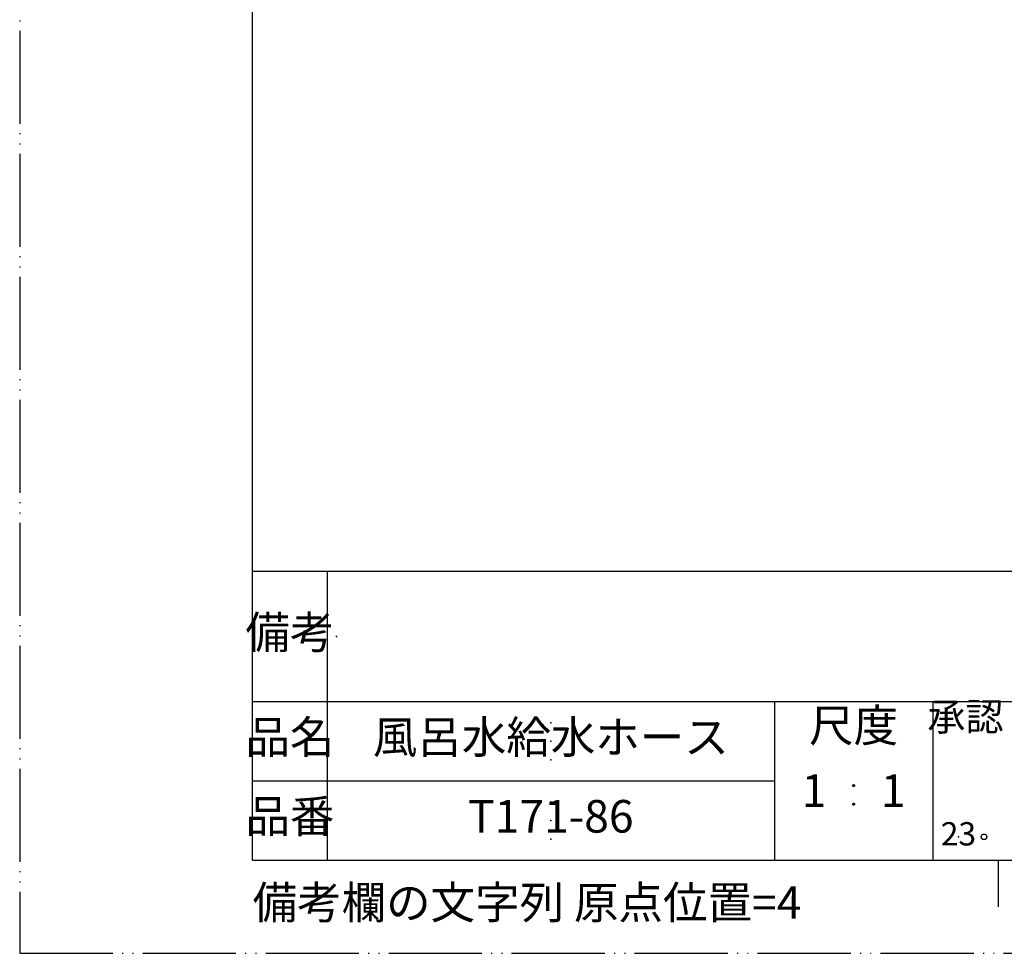
# Model space of a CAD drawing. Units: millimetres. Extents: x 0 to 210, y 0 to 297.
# Drawn here: x 0 to 106, y 0 to 100 of the extents above; entities that cross this region are included whole.
import ezdxf

# ---------------------------------------------------------------- set-up
doc = ezdxf.new("R2010")
doc.units = ezdxf.units.MM
doc.linetypes.add('DOT_CENTER', pattern=[14, 12, -1, 0, -1])
doc.linetypes.add('PHANTOM', pattern=[13, 10, -1, 0, -1, 0, -1])
doc.layers.add('1', color=7, linetype='Continuous')
doc.styles.add('CONVERTER_11', font='MS Mincho.ttf', dxfattribs={"width": 0.89})
doc.styles.add('CONVERTER_12', font='txt.shx', dxfattribs={"width": 0.9})

# ---------------------------------------------------------------- blocks, each defined once
blk = doc.blocks.new('開示A4')
at = {"layer": '1', "color": 4, "linetype": 'PHANTOM'}
for p, q in [((0, 297), (0, 0)), ((0, 0), (210, 0))]:
    blk.add_line(p, q, dxfattribs=at)
at = {"layer": '1', "color": 7, "linetype": 'Continuous'}
for p, q in [((25, 10), (25, 148.5)), ((25, 41), (200, 41)), ((200, 27), (25, 27)), ((25, 10), (105, 10)), ((105, 10), (200, 10))]:
    blk.add_line(p, q, dxfattribs=at)
at = {"layer": '1', "color": 2, "linetype": 'Continuous'}
for p, q in [((33, 41), (33, 27)), ((33, 27), (33, 10)), ((81, 27), (81, 10)), ((98, 27), (98, 10)), ((25, 18.5), (81, 18.5)), ((105, 10), (105, 5))]:
    blk.add_line(p, q, dxfattribs=at)
at = {"layer": '1', "color": 7, "linetype": 'DOT_CENTER'}
for centre in [(89.5, 18), (89.5, 16)]:
    blk.add_circle(centre, 0.1, dxfattribs=at)
at = {"layer": '1', "color": 7, "linetype": 'Continuous'}
blk.add_circle((103.5, 12.5), 0.3, dxfattribs=at)
at = {"layer": '1', "color": 4}
for p in [(34, 34), (57, 24.75), (57, 22.75), (57, 20.75), (85.25, 17), (93.75, 17), (57, 16.25), (57, 14.25), (57, 12.25), (100.75, 12.5)]:
    blk.add_point(p, dxfattribs=at)
at = {"layer": '1', "color": 2, "attachment_point": 5, "style": 'CONVERTER_11'}
for s, insert, char_height, line_spacing_factor in [('備考', (29, 34), 3.5, 0.454545), ('尺度', (89.5, 24), 3.5, 0.545455), ('承認', (101.5, 25), 3, 0.590909), ('品名', (29, 22.75), 3.5, 0.727273), ('品番', (29, 14.25), 3.5, 0.727273)]:
    blk.add_mtext(s, dxfattribs=dict(at, insert=insert, char_height=char_height, line_spacing_factor=line_spacing_factor))
at = {"layer": '1', "color": 250, "insert": (25, 5), "char_height": 3.5, "attachment_point": 4, "line_spacing_factor": 0.545455, "style": 'CONVERTER_11'}
blk.add_mtext('備考欄の文字列 原点位置=4', dxfattribs=at)
blk = doc.blocks.new('開示A4枠')
at = {"layer": '1'}
blk.add_blockref('開示A4', (0, 0), dxfattribs=at)

msp = doc.modelspace()

# ---------------------------------------------------------------- block references
msp.add_blockref('開示A4枠', (0, 0))

# ---------------------------------------------------------------- texts
at = {"layer": '1', "color": 7, "attachment_point": 5}
for s, insert, char_height, line_spacing_factor, style in [('風呂水給水ホース', (57, 22.75), 3.5, 0.545455, 'CONVERTER_11'), ('1', (85.25, 17), 3.5, 0.720288, 'CONVERTER_12'), ('1', (93.75, 17), 3.5, 0.720288, 'CONVERTER_12'), ('T171-86', (57, 14.25), 3.5, 0.720288, 'CONVERTER_12'), ('23', (100.75, 12.5), 2.5, 0.720288, 'CONVERTER_12')]:
    msp.add_mtext(s, dxfattribs=dict(at, insert=insert, char_height=char_height, line_spacing_factor=line_spacing_factor, style=style))

doc.saveas('drawing.dxf')
